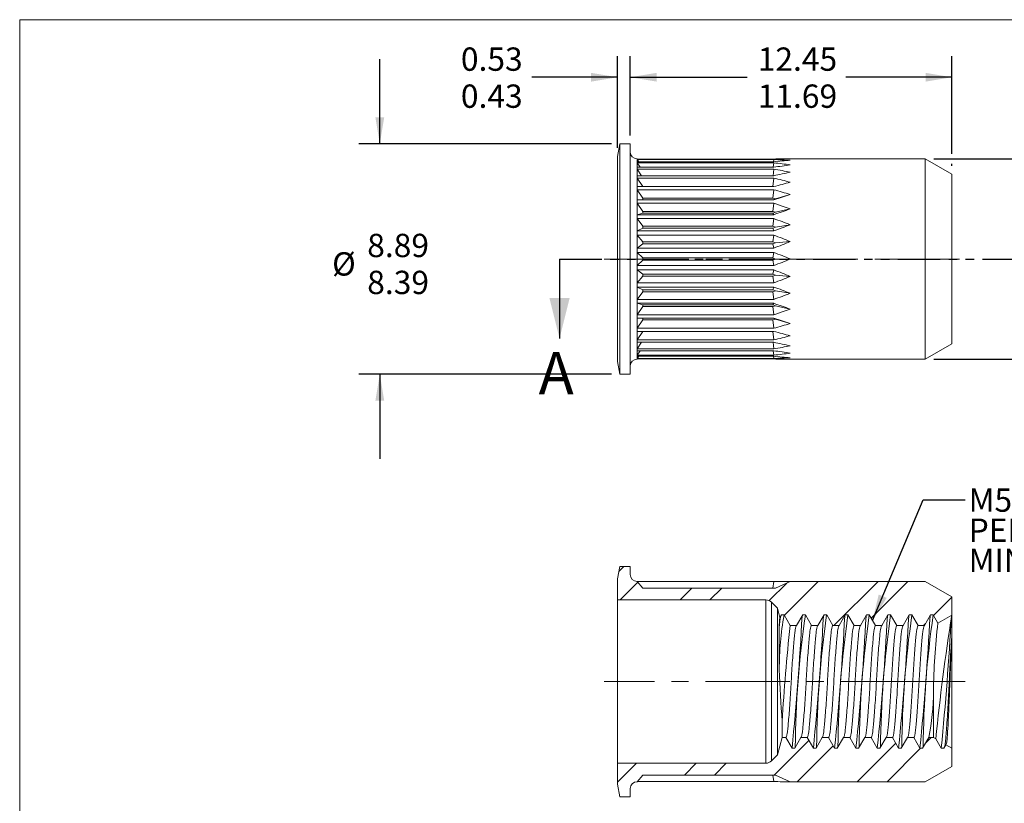
# Model space of a CAD drawing. Units: millimetres. Extents: x 8 to 270, y 5 to 208.
# Drawn here: x 8 to 156, y 90 to 208 of the extents above; entities that cross this region are included whole.
import ezdxf

# ---------------------------------------------------------------- set-up
doc = ezdxf.new("R2010")
doc.units = ezdxf.units.MM
doc.linetypes.add('CENTERX2', pattern=[20.32, 12.7, -2.54, 2.54, -2.54])
doc.linetypes.add('PHANTOM', pattern=[12.7, 6.35, -1.27, 1.27, -1.27, 1.27, -1.27])
doc.layers.add('LOGO__2', color=250, linetype='Continuous')
doc.styles.add('SLDTEXTSTYLE15', font='TXT', dxfattribs={"width": 0.75})
doc.styles.add('SLDTEXTSTYLE21', font='TXT', dxfattribs={"width": 0.692308})
doc.styles.add('SLDTEXTSTYLE22', font='TXT', dxfattribs={"width": 0.678571})
doc.dimstyles.new('SLDDIMSTYLE0', dxfattribs={"dimtxt": 3.5, "dimasz": 3.9624, "dimexe": 0, "dimexo": 0.0625, "dimgap": 0.875, "dimtad": 0, "dimtih": 1, "dimtoh": 1, "dimlfac": 0.25, "dimzin": 12, "dimdsep": 46, "dimtxsty": 'SLDTEXTSTYLE15', "dimsah": 1, "dimcen": 0.09, "dimadec": 0, "dimazin": 0, "dimlim": 1, "dimtp": 0.38, "dimtm": 0.38, "dimtfac": 1, "dimtofl": 0, "dimtmove": 0, "dimatfit": 3, "dimfxl": 0, "dimtolj": 1, "dimtzin": 12, "dimarcsym": 0})
doc.dimstyles.new('SLDDIMSTYLE1', dxfattribs={"dimtxt": 3.5, "dimasz": 3.9624, "dimexe": 0, "dimexo": 0.0625, "dimgap": 0.875, "dimtad": 0, "dimtih": 1, "dimtoh": 1, "dimlfac": 0.25, "dimdsep": 46, "dimtxsty": 'SLDTEXTSTYLE15', "dimsah": 1, "dimcen": 0.09, "dimadec": 0, "dimazin": 0, "dimlim": 1, "dimtp": 0.05, "dimtm": 0.05, "dimtfac": 1, "dimtofl": 0, "dimtmove": 0, "dimatfit": 3, "dimfxl": 0, "dimtolj": 1, "dimarcsym": 0})
doc.dimstyles.new('SLDDIMSTYLE2', dxfattribs={"dimtxt": 3.5, "dimasz": 3.9624, "dimexe": 0, "dimexo": 0.0625, "dimgap": 0.875, "dimtad": 0, "dimtih": 1, "dimtoh": 1, "dimlfac": 0.25, "dimzin": 12, "dimdsep": 46, "dimtxsty": 'SLDTEXTSTYLE15', "dimsah": 1, "dimcen": 0.09, "dimadec": 0, "dimazin": 0, "dimtfac": 1, "dimtofl": 0, "dimtmove": 0, "dimatfit": 3, "dimfxl": 0, "dimtolj": 1, "dimarcsym": 0})
doc.dimstyles.new('SLDDIMSTYLE3', dxfattribs={"dimtxt": 3.5, "dimasz": 3.9624, "dimexe": 0, "dimexo": 0.0625, "dimgap": 0.875, "dimtad": 0, "dimtih": 1, "dimtoh": 1, "dimlfac": 0.25, "dimzin": 12, "dimdsep": 46, "dimtxsty": 'SLDTEXTSTYLE15', "dimsah": 1, "dimcen": 0.09, "dimadec": 0, "dimazin": 0, "dimlim": 1, "dimtp": 0.25, "dimtm": 0.25, "dimtfac": 1, "dimtofl": 0, "dimtmove": 0, "dimatfit": 3, "dimfxl": 0, "dimtolj": 1, "dimtzin": 12, "dimarcsym": 0})
doc.dimstyles.new('SLDDIMSTYLE4', dxfattribs={"dimtxt": 3.9624, "dimasz": 3.9624, "dimexe": 0, "dimexo": 0.0625, "dimgap": 0.9906, "dimtad": 0, "dimtih": 1, "dimtoh": 1, "dimdec": 0, "dimzin": 0, "dimdsep": 46, "dimtxsty": 'Standard', "dimsah": 1, "dimcen": 0.09, "dimadec": 0, "dimazin": 0, "dimtfac": 1, "dimtdec": 0, "dimtofl": 0, "dimtmove": 0, "dimatfit": 3, "dimfxl": 0, "dimtolj": 1, "dimtzin": 0, "dimarcsym": 0})

# ---------------------------------------------------------------- blocks, each defined once
blk = doc.blocks.new('*D7')
at = {"layer": 'LOGO__2'}
for p, q in [((100.04, 190.71), (100.04, 202.61)), ((148.33, 187.96), (148.33, 202.61)), ((100.04, 199.44), (117.58, 199.44)), ((148.33, 199.44), (132.39, 199.44)), ((148.33, 186.16), (148.33, 186.44))]:
    blk.add_line(p, q, dxfattribs=at)
for points in [[(100.04, 199.44), (104.01, 198.78), (104.01, 200.1)], [(148.33, 199.44), (144.37, 200.1), (144.37, 198.78)]]:
    blk.add_solid(points, dxfattribs=at)
at = {"layer": 'LOGO__2', "char_height": 3.5, "attachment_point": 1, "style": 'SLDTEXTSTYLE15'}
for s, insert in [('12.45', (119.17, 203.91)), ('11.69', (119.17, 198.35))]:
    blk.add_mtext(s, dxfattribs=dict(at, insert=insert))
blk = doc.blocks.new('*D8')
at = {"layer": 'LOGO__2'}
for p, q in [((98.12, 188.83), (98.12, 202.61)), ((100.04, 190.71), (100.04, 202.61)), ((98.12, 199.44), (85.25, 199.44)), ((100.04, 199.44), (112.74, 199.44))]:
    blk.add_line(p, q, dxfattribs=at)
for points in [[(98.12, 199.44), (94.16, 200.1), (94.16, 198.78)], [(100.04, 199.44), (104.01, 198.78), (104.01, 200.1)]]:
    blk.add_solid(points, dxfattribs=at)
at = {"layer": 'LOGO__2', "char_height": 3.5, "attachment_point": 1, "style": 'SLDTEXTSTYLE15'}
for s, insert in [('0.53', (74.61, 203.91)), ('0.43', (74.61, 198.35))]:
    blk.add_mtext(s, dxfattribs=dict(at, insert=insert))
blk = doc.blocks.new('*D9')
at = {"layer": 'LOGO__2'}
for p, q in [((183.41, 187.2), (183.41, 199.9)), ((145.6, 187.2), (186.58, 187.2)), ((145.6, 157.12), (186.58, 157.12)), ((183.41, 157.12), (183.41, 144.42))]:
    blk.add_line(p, q, dxfattribs=at)
for points in [[(183.41, 187.2), (184.07, 191.16), (182.74, 191.16)], [(183.41, 157.12), (182.74, 153.15), (184.07, 153.15)]]:
    blk.add_solid(points, dxfattribs=at)
at = {"layer": 'LOGO__2', "char_height": 3.5, "attachment_point": 1, "style": 'SLDTEXTSTYLE15'}
for s, insert in [('%%c', (170.31, 173.17)), ('7.52', (175.58, 173.17)), ('MAX', (185.93, 173.17))]:
    blk.add_mtext(s, dxfattribs=dict(at, insert=insert))
blk = doc.blocks.new('*D10')
at = {"layer": 'LOGO__2'}
for p, q in [((62.44, 189.44), (62.44, 202.14)), ((97.22, 189.44), (59.27, 189.44)), ((97.22, 154.88), (59.27, 154.88)), ((62.44, 154.88), (62.44, 142.18))]:
    blk.add_line(p, q, dxfattribs=at)
for points in [[(62.44, 189.44), (63.1, 193.4), (61.78, 193.4)], [(62.44, 154.88), (61.78, 150.91), (63.1, 150.91)]]:
    blk.add_solid(points, dxfattribs=at)
at = {"layer": 'LOGO__2', "char_height": 3.5, "attachment_point": 1, "style": 'SLDTEXTSTYLE15'}
for s, insert in [('8.89', (60.55, 175.94)), ('%%c', (55.28, 173.17)), ('8.39', (60.55, 170.39))]:
    blk.add_mtext(s, dxfattribs=dict(at, insert=insert))
blk = doc.blocks.new('SW_NOTE_6')
at = {"layer": 'LOGO__2', "color": 0, "char_height": 3.5, "attachment_point": 1}
for s, insert, style in [('M5X0.8 6H', (0.5, 1.69), 'SLDTEXTSTYLE15'), ('PER ASME B1.13M', (0.5, -2.83), 'SLDTEXTSTYLE21'), ('MINOR DIA.: 4.14 - 4.33', (0.5, -7.36), 'SLDTEXTSTYLE22')]:
    blk.add_mtext(s, dxfattribs=dict(at, insert=insert, style=style))

msp = doc.modelspace()

# ---------------------------------------------------------------- hatches: boundary and pattern name
at = {"linetype": 'Continuous', "lineweight": 0}
h = msp.add_hatch(dxfattribs=at)
h.set_pattern_fill('ANSI32', style=0)
edge = h.paths.add_edge_path(flags=0)
edge.add_line((124.053, 123.764), (121.826, 122.748))
edge.add_line((121.826, 122.748), (101.912, 122.748))
edge.add_line((101.912, 122.748), (101.059, 123.764))
edge.add_arc((101.059, 124.78), 1.016, 180, 270, ccw=False)
edge.add_line((100.043, 124.78), (100.043, 126.004))
edge.add_line((100.043, 126.004), (98.489, 126.004))
edge.add_line((98.489, 126.004), (98.123, 124.124))
edge.add_line((98.123, 124.124), (98.123, 120.984))
edge.add_line((98.123, 120.984), (120.386, 120.984))
edge.add_arc((120.386, 119.784), 1.2, 45, 90, ccw=False)
edge.add_line((121.235, 120.632), (122.143, 119.724))
edge.add_line((122.143, 119.724), (122.51, 118.354))
edge.add_spline(control_points=[(122.51, 118.354), (122.581, 118.477), (122.652, 118.601), (122.723, 118.724)], knot_values=[0, 0, 0, 0, 1, 1, 1, 1], weights=[1, 1, 1, 1], degree=3, periodic=0)
edge.add_line((122.723, 118.724), (123.123, 118.724))
edge.add_spline(control_points=[(123.123, 118.724), (123.431, 118.19), (123.739, 117.657), (124.047, 117.124)], knot_values=[0, 0, 0, 0, 1, 1, 1, 1], weights=[1, 1, 1, 1], degree=3, periodic=0)
edge.add_line((124.047, 117.124), (124.999, 117.124))
edge.add_spline(control_points=[(124.999, 117.124), (125.307, 117.657), (125.615, 118.19), (125.923, 118.724)], knot_values=[0, 0, 0, 0, 1, 1, 1, 1], weights=[1, 1, 1, 1], degree=3, periodic=0)
edge.add_line((125.923, 118.724), (126.323, 118.724))
edge.add_spline(control_points=[(126.323, 118.724), (126.631, 118.19), (126.939, 117.657), (127.247, 117.124)], knot_values=[0, 0, 0, 0, 1, 1, 1, 1], weights=[1, 1, 1, 1], degree=3, periodic=0)
edge.add_line((127.247, 117.124), (128.199, 117.124))
edge.add_spline(control_points=[(128.199, 117.124), (128.507, 117.657), (128.815, 118.19), (129.123, 118.724)], knot_values=[0, 0, 0, 0, 1, 1, 1, 1], weights=[1, 1, 1, 1], degree=3, periodic=0)
edge.add_line((129.123, 118.724), (129.523, 118.724))
edge.add_spline(control_points=[(129.523, 118.724), (129.831, 118.19), (130.139, 117.657), (130.447, 117.124)], knot_values=[0, 0, 0, 0, 1, 1, 1, 1], weights=[1, 1, 1, 1], degree=3, periodic=0)
edge.add_line((130.447, 117.124), (131.399, 117.124))
edge.add_spline(control_points=[(131.399, 117.124), (131.707, 117.657), (132.015, 118.19), (132.323, 118.724)], knot_values=[0, 0, 0, 0, 1, 1, 1, 1], weights=[1, 1, 1, 1], degree=3, periodic=0)
edge.add_line((132.323, 118.724), (132.723, 118.724))
edge.add_spline(control_points=[(132.723, 118.724), (133.031, 118.19), (133.339, 117.657), (133.647, 117.124)], knot_values=[0, 0, 0, 0, 1, 1, 1, 1], weights=[1, 1, 1, 1], degree=3, periodic=0)
edge.add_line((133.647, 117.124), (134.599, 117.124))
edge.add_spline(control_points=[(134.599, 117.124), (134.907, 117.657), (135.215, 118.19), (135.523, 118.724)], knot_values=[0, 0, 0, 0, 1, 1, 1, 1], weights=[1, 1, 1, 1], degree=3, periodic=0)
edge.add_line((135.523, 118.724), (135.923, 118.724))
edge.add_spline(control_points=[(135.923, 118.724), (136.231, 118.19), (136.539, 117.657), (136.847, 117.124)], knot_values=[0, 0, 0, 0, 1, 1, 1, 1], weights=[1, 1, 1, 1], degree=3, periodic=0)
edge.add_line((136.847, 117.124), (137.799, 117.124))
edge.add_spline(control_points=[(137.799, 117.124), (138.107, 117.657), (138.415, 118.19), (138.723, 118.724)], knot_values=[0, 0, 0, 0, 1, 1, 1, 1], weights=[1, 1, 1, 1], degree=3, periodic=0)
edge.add_line((138.723, 118.724), (139.123, 118.724))
edge.add_spline(control_points=[(139.123, 118.724), (139.431, 118.19), (139.739, 117.657), (140.047, 117.124)], knot_values=[0, 0, 0, 0, 1, 1, 1, 1], weights=[1, 1, 1, 1], degree=3, periodic=0)
edge.add_line((140.047, 117.124), (140.999, 117.124))
edge.add_spline(control_points=[(140.999, 117.124), (141.307, 117.657), (141.615, 118.19), (141.923, 118.724)], knot_values=[0, 0, 0, 0, 1, 1, 1, 1], weights=[1, 1, 1, 1], degree=3, periodic=0)
edge.add_line((141.923, 118.724), (142.323, 118.724))
edge.add_spline(control_points=[(142.323, 118.724), (142.631, 118.19), (142.939, 117.657), (143.247, 117.124)], knot_values=[0, 0, 0, 0, 1, 1, 1, 1], weights=[1, 1, 1, 1], degree=3, periodic=0)
edge.add_line((143.247, 117.124), (144.199, 117.124))
edge.add_spline(control_points=[(144.199, 117.124), (144.507, 117.657), (144.815, 118.19), (145.123, 118.724)], knot_values=[0, 0, 0, 0, 1, 1, 1, 1], weights=[1, 1, 1, 1], degree=3, periodic=0)
edge.add_line((145.123, 118.724), (145.523, 118.724))
edge.add_spline(control_points=[(145.523, 118.724), (145.757, 118.318), (145.991, 117.912), (146.226, 117.507)], knot_values=[0, 0, 0, 0, 1, 1, 1, 1], weights=[1, 1, 1, 1], degree=3, periodic=0)
edge.add_line((146.226, 117.507), (148.318, 118.715))
edge.add_spline(control_points=[(148.318, 118.715), (148.32, 118.718), (148.321, 118.721), (148.323, 118.724)], knot_values=[0, 0, 0, 0, 1, 1, 1, 1], weights=[1, 1, 1, 1], degree=3, periodic=0)
edge.add_line((148.323, 118.724), (148.333, 118.724))
edge.add_line((148.333, 118.724), (148.333, 121.454))
edge.add_line((148.333, 121.454), (144.333, 123.764))
edge.add_line((144.333, 123.764), (124.053, 123.764))
h = msp.add_hatch(dxfattribs=at)
h.set_pattern_fill('ANSI32', style=0)
edge = h.paths.add_edge_path(flags=0)
edge.add_line((101.059, 93.684), (101.912, 94.7))
edge.add_line((101.912, 94.7), (121.826, 94.7))
edge.add_line((121.826, 94.7), (124.053, 93.684))
edge.add_line((124.053, 93.684), (144.333, 93.684))
edge.add_line((144.333, 93.684), (148.333, 95.993))
edge.add_line((148.333, 95.993), (148.333, 98.724))
edge.add_line((148.333, 98.724), (147.426, 99.248))
edge.add_spline(control_points=[(147.426, 99.248), (147.325, 99.073), (147.224, 98.898), (147.123, 98.724)], knot_values=[0, 0, 0, 0, 1, 1, 1, 1], weights=[1, 1, 1, 1], degree=3, periodic=0)
edge.add_line((147.123, 98.724), (146.723, 98.724))
edge.add_spline(control_points=[(146.723, 98.724), (146.455, 99.188), (146.186, 99.653), (145.918, 100.118)], knot_values=[0, 0, 0, 0, 1, 1, 1, 1], weights=[1, 1, 1, 1], degree=3, periodic=0)
edge.add_line((145.918, 100.118), (145.562, 100.324))
edge.add_line((145.562, 100.324), (144.847, 100.324))
edge.add_spline(control_points=[(144.847, 100.324), (144.539, 99.79), (144.231, 99.257), (143.923, 98.724)], knot_values=[0, 0, 0, 0, 1, 1, 1, 1], weights=[1, 1, 1, 1], degree=3, periodic=0)
edge.add_line((143.923, 98.724), (143.523, 98.724))
edge.add_spline(control_points=[(143.523, 98.724), (143.215, 99.257), (142.907, 99.79), (142.599, 100.324)], knot_values=[0, 0, 0, 0, 1, 1, 1, 1], weights=[1, 1, 1, 1], degree=3, periodic=0)
edge.add_line((142.599, 100.324), (141.647, 100.324))
edge.add_spline(control_points=[(141.647, 100.324), (141.339, 99.79), (141.031, 99.257), (140.723, 98.724)], knot_values=[0, 0, 0, 0, 1, 1, 1, 1], weights=[1, 1, 1, 1], degree=3, periodic=0)
edge.add_line((140.723, 98.724), (140.323, 98.724))
edge.add_spline(control_points=[(140.323, 98.724), (140.015, 99.257), (139.707, 99.79), (139.399, 100.324)], knot_values=[0, 0, 0, 0, 1, 1, 1, 1], weights=[1, 1, 1, 1], degree=3, periodic=0)
edge.add_line((139.399, 100.324), (138.447, 100.324))
edge.add_spline(control_points=[(138.447, 100.324), (138.139, 99.79), (137.831, 99.257), (137.523, 98.724)], knot_values=[0, 0, 0, 0, 1, 1, 1, 1], weights=[1, 1, 1, 1], degree=3, periodic=0)
edge.add_line((137.523, 98.724), (137.123, 98.724))
edge.add_spline(control_points=[(137.123, 98.724), (136.815, 99.257), (136.507, 99.79), (136.199, 100.324)], knot_values=[0, 0, 0, 0, 1, 1, 1, 1], weights=[1, 1, 1, 1], degree=3, periodic=0)
edge.add_line((136.199, 100.324), (135.247, 100.324))
edge.add_spline(control_points=[(135.247, 100.324), (134.939, 99.79), (134.631, 99.257), (134.323, 98.724)], knot_values=[0, 0, 0, 0, 1, 1, 1, 1], weights=[1, 1, 1, 1], degree=3, periodic=0)
edge.add_line((134.323, 98.724), (133.923, 98.724))
edge.add_spline(control_points=[(133.923, 98.724), (133.615, 99.257), (133.307, 99.79), (132.999, 100.324)], knot_values=[0, 0, 0, 0, 1, 1, 1, 1], weights=[1, 1, 1, 1], degree=3, periodic=0)
edge.add_line((132.999, 100.324), (132.047, 100.324))
edge.add_spline(control_points=[(132.047, 100.324), (131.739, 99.79), (131.431, 99.257), (131.123, 98.724)], knot_values=[0, 0, 0, 0, 1, 1, 1, 1], weights=[1, 1, 1, 1], degree=3, periodic=0)
edge.add_line((131.123, 98.724), (130.723, 98.724))
edge.add_spline(control_points=[(130.723, 98.724), (130.415, 99.257), (130.107, 99.79), (129.799, 100.324)], knot_values=[0, 0, 0, 0, 1, 1, 1, 1], weights=[1, 1, 1, 1], degree=3, periodic=0)
edge.add_line((129.799, 100.324), (128.847, 100.324))
edge.add_spline(control_points=[(128.847, 100.324), (128.539, 99.79), (128.231, 99.257), (127.923, 98.724)], knot_values=[0, 0, 0, 0, 1, 1, 1, 1], weights=[1, 1, 1, 1], degree=3, periodic=0)
edge.add_line((127.923, 98.724), (127.523, 98.724))
edge.add_spline(control_points=[(127.523, 98.724), (127.215, 99.257), (126.907, 99.79), (126.599, 100.324)], knot_values=[0, 0, 0, 0, 1, 1, 1, 1], weights=[1, 1, 1, 1], degree=3, periodic=0)
edge.add_line((126.599, 100.324), (125.647, 100.324))
edge.add_spline(control_points=[(125.647, 100.324), (125.339, 99.79), (125.031, 99.257), (124.723, 98.724)], knot_values=[0, 0, 0, 0, 1, 1, 1, 1], weights=[1, 1, 1, 1], degree=3, periodic=0)
edge.add_line((124.723, 98.724), (124.323, 98.724))
edge.add_spline(control_points=[(124.323, 98.724), (124.015, 99.257), (123.707, 99.79), (123.399, 100.324)], knot_values=[0, 0, 0, 0, 1, 1, 1, 1], weights=[1, 1, 1, 1], degree=3, periodic=0)
edge.add_line((123.399, 100.324), (122.84, 100.324))
edge.add_line((122.84, 100.324), (122.143, 97.724))
edge.add_line((122.143, 97.724), (121.235, 96.815))
edge.add_arc((120.386, 97.664), 1.2, 270, 315, ccw=False)
edge.add_line((120.386, 96.464), (98.123, 96.464))
edge.add_line((98.123, 96.464), (98.123, 93.324))
edge.add_line((98.123, 93.324), (98.489, 91.444))
edge.add_line((98.489, 91.444), (100.043, 91.444))
edge.add_line((100.043, 91.444), (100.043, 92.668))
edge.add_arc((101.059, 92.668), 1.016, 90, 180, ccw=False)

# ---------------------------------------------------------------- linework, layer by layer
at = {"color": 7, "linetype": 'Continuous', "lineweight": 0}
for q in [(270, 208.079), (8.38, 9.959)]:
    msp.add_line((8.38, 208.079), q, dxfattribs=at)
at = {"color": 7, "linetype": 'Continuous', "lineweight": 15}
for p, q in [((98.489, 189.437), (98.123, 187.557)), ((100.043, 189.437), (98.489, 189.437)), ((98.489, 172.157), (98.489, 189.437)), ((100.043, 172.157), (100.043, 189.437)), ((98.123, 172.157), (98.123, 187.557)), ((101.059, 186.969), (101.059, 187.197)), ((101.059, 186.29), (101.059, 186.969)), ((101.059, 185.182), (101.059, 186.29)), ((121.595, 187.165), (101.086, 187.165)), ((101.086, 187.109), (121.595, 187.109)), ((101.341, 186.765), (101.086, 187.109)), ((121.595, 186.765), (101.086, 186.765)), ((101.086, 186.598), (121.595, 186.598)), ((101.549, 185.922), (101.086, 186.598)), ((121.503, 185.922), (121.595, 186.598)), ((121.545, 186.765), (121.595, 187.109)), ((144.333, 187.197), (124.053, 187.197)), ((148.333, 184.888), (144.333, 187.197)), ((144.333, 172.157), (144.333, 187.197)), ((101.059, 183.679), (101.059, 185.182)), ((121.595, 185.922), (101.086, 185.922)), ((101.086, 185.649), (121.595, 185.649)), ((101.732, 184.66), (101.086, 185.649)), ((121.467, 184.66), (121.595, 185.649)), ((148.333, 172.157), (148.333, 184.888)), ((101.059, 181.825), (101.059, 183.679)), ((121.595, 184.66), (101.086, 184.66)), ((101.086, 184.289), (121.595, 184.289)), ((101.903, 183.018), (101.086, 184.289)), ((121.433, 183.018), (121.595, 184.289)), ((101.059, 179.677), (101.059, 181.825)), ((121.595, 183.018), (101.086, 183.018)), ((101.086, 182.561), (121.595, 182.561)), ((101.912, 181.297), (101.086, 182.561)), ((121.431, 181.297), (121.595, 182.561)), ((121.826, 181.172), (124.053, 181.825)), ((121.595, 181.047), (101.086, 181.047)), ((101.086, 180.517), (121.595, 180.517)), ((101.912, 179.311), (101.086, 180.517)), ((101.912, 181.297), (101.912, 181.047)), ((121.431, 181.297), (101.912, 181.297)), ((121.826, 181.172), (121.431, 181.297)), ((121.431, 181.047), (121.826, 181.172)), ((121.431, 179.311), (121.595, 180.517)), ((101.059, 177.301), (101.059, 179.677)), ((101.912, 179.028), (101.086, 178.805)), ((101.912, 179.311), (101.912, 179.028)), ((121.431, 179.311), (101.912, 179.311)), ((101.912, 179.028), (121.431, 179.028)), ((121.826, 179.169), (121.431, 179.311)), ((121.431, 179.028), (121.826, 179.169)), ((121.431, 179.028), (121.595, 178.805)), ((121.826, 179.169), (124.053, 179.677)), ((121.595, 178.805), (101.086, 178.805)), ((101.086, 178.219), (121.595, 178.219)), ((101.912, 177.108), (101.086, 178.219)), ((121.431, 177.108), (121.595, 178.219)), ((101.059, 174.769), (101.059, 177.301)), ((101.912, 176.8), (101.086, 176.361)), ((121.595, 176.361), (101.086, 176.361)), ((101.912, 177.108), (101.912, 176.8)), ((121.431, 177.108), (101.912, 177.108)), ((101.912, 176.8), (121.431, 176.8)), ((121.826, 176.954), (121.431, 177.108)), ((121.431, 176.8), (121.826, 176.954)), ((121.431, 176.8), (121.595, 176.361)), ((121.826, 176.954), (124.053, 177.301)), ((101.059, 172.157), (101.059, 174.769)), ((101.086, 175.737), (121.595, 175.737)), ((101.912, 174.754), (101.086, 175.737)), ((101.912, 174.432), (101.086, 173.79)), ((101.912, 174.754), (101.912, 174.432)), ((121.431, 174.754), (101.912, 174.754)), ((101.912, 174.432), (121.431, 174.432)), ((121.431, 174.754), (121.595, 175.737)), ((121.826, 174.593), (121.431, 174.754)), ((121.431, 174.432), (121.826, 174.593)), ((121.431, 174.432), (121.595, 173.79)), ((121.826, 174.593), (124.053, 174.769)), ((121.595, 173.79), (101.086, 173.79)), ((101.912, 172.321), (101.086, 173.146)), ((101.086, 173.146), (121.595, 173.146)), ((121.431, 172.321), (121.595, 173.146)), ((98.123, 156.757), (98.123, 172.157)), ((98.489, 154.877), (98.489, 172.157)), ((100.043, 154.877), (100.043, 172.157)), ((101.059, 169.546), (101.059, 172.157)), ((101.912, 171.994), (101.086, 171.169)), ((101.912, 172.321), (101.912, 171.994)), ((121.431, 172.321), (101.912, 172.321)), ((101.912, 171.994), (121.431, 171.994)), ((121.826, 172.157), (121.431, 172.321)), ((121.431, 171.994), (121.826, 172.157)), ((121.431, 171.994), (121.595, 171.169)), ((121.826, 172.157), (124.053, 172.157)), ((144.333, 157.117), (144.333, 172.157)), ((148.333, 159.427), (148.333, 172.157)), ((121.595, 171.169), (101.086, 171.169)), ((101.086, 170.525), (121.595, 170.525)), ((101.912, 169.883), (101.086, 170.525)), ((121.431, 169.883), (121.595, 170.525)), ((101.059, 167.013), (101.059, 169.546)), ((101.912, 169.561), (101.086, 168.578)), ((121.595, 168.578), (101.086, 168.578)), ((121.431, 169.883), (101.912, 169.883)), ((101.912, 169.883), (101.912, 169.561)), ((101.912, 169.561), (121.431, 169.561)), ((121.826, 169.722), (121.431, 169.883)), ((121.431, 169.561), (121.826, 169.722)), ((121.431, 169.561), (121.595, 168.578)), ((121.826, 169.722), (124.053, 169.546)), ((101.086, 167.954), (121.595, 167.954)), ((101.912, 167.515), (101.086, 167.954)), ((101.912, 167.207), (101.086, 166.095)), ((121.431, 167.515), (101.912, 167.515)), ((101.912, 167.515), (101.912, 167.207)), ((101.912, 167.207), (121.431, 167.207)), ((121.431, 167.515), (121.595, 167.954)), ((121.826, 167.361), (121.431, 167.515)), ((121.431, 167.207), (121.826, 167.361)), ((121.431, 167.207), (121.595, 166.095)), ((121.826, 167.361), (124.053, 167.013)), ((101.059, 164.637), (101.059, 167.013)), ((121.595, 166.095), (101.086, 166.095)), ((101.059, 162.49), (101.059, 164.637)), ((101.086, 165.51), (121.595, 165.51)), ((101.912, 165.287), (101.086, 165.51)), ((101.912, 165.004), (101.086, 163.797)), ((121.431, 165.287), (101.912, 165.287)), ((101.912, 165.287), (101.912, 165.004)), ((101.912, 165.004), (121.431, 165.004)), ((121.431, 165.287), (121.595, 165.51)), ((121.826, 165.145), (121.431, 165.287)), ((121.431, 165.004), (121.826, 165.145)), ((121.431, 165.004), (121.595, 163.797)), ((121.826, 165.145), (124.053, 164.637)), ((121.595, 163.797), (101.086, 163.797)), ((101.086, 163.268), (121.595, 163.268)), ((101.912, 163.018), (101.086, 161.753)), ((101.912, 163.268), (101.912, 163.018)), ((101.912, 163.018), (121.431, 163.018)), ((121.826, 163.143), (121.431, 163.268)), ((121.431, 163.018), (121.826, 163.143)), ((121.431, 163.018), (121.595, 161.753)), ((121.826, 163.143), (124.053, 162.49)), ((101.059, 160.636), (101.059, 162.49)), ((121.595, 161.753), (101.086, 161.753)), ((101.086, 161.297), (121.595, 161.297)), ((101.903, 161.297), (101.086, 160.025)), ((121.433, 161.297), (121.595, 160.025)), ((101.059, 159.132), (101.059, 160.636)), ((121.595, 160.025), (101.086, 160.025)), ((101.086, 159.655), (121.595, 159.655)), ((101.732, 159.655), (101.086, 158.666)), ((121.467, 159.655), (121.595, 158.666)), ((101.059, 158.024), (101.059, 159.132)), ((121.595, 158.666), (101.086, 158.666)), ((101.086, 158.393), (121.595, 158.393)), ((101.549, 158.393), (101.086, 157.717)), ((121.503, 158.393), (121.595, 157.717)), ((144.333, 157.117), (148.333, 159.427)), ((98.123, 156.757), (98.489, 154.877)), ((101.059, 157.346), (101.059, 158.024)), ((101.059, 157.117), (101.059, 157.346)), ((121.595, 157.717), (101.086, 157.717)), ((101.086, 157.55), (121.595, 157.55)), ((101.341, 157.55), (101.086, 157.206)), ((121.595, 157.206), (101.086, 157.206)), ((101.086, 157.15), (121.595, 157.15)), ((121.545, 157.55), (121.595, 157.206)), ((124.053, 157.117), (144.333, 157.117)), ((98.489, 154.877), (100.043, 154.877)), ((98.489, 126.004), (98.123, 124.124)), ((100.043, 126.004), (98.489, 126.004)), ((100.043, 124.78), (100.043, 126.004)), ((98.123, 124.124), (98.123, 120.984)), ((101.912, 122.748), (101.059, 123.764)), ((101.086, 123.731), (121.595, 123.731)), ((121.826, 122.748), (101.912, 122.748)), ((121.431, 122.748), (121.595, 123.731)), ((121.826, 122.748), (124.053, 123.764)), ((144.333, 123.764), (124.053, 123.764)), ((148.333, 121.454), (144.333, 123.764)), ((148.333, 118.724), (148.333, 121.454)), ((98.123, 120.984), (120.386, 120.984)), ((98.123, 120.984), (98.123, 96.464)), ((120.386, 120.984), (120.386, 96.464)), ((121.235, 120.632), (122.143, 119.724)), ((121.235, 120.632), (121.235, 96.815)), ((122.143, 119.724), (122.51, 118.354)), ((122.143, 119.724), (122.143, 97.724)), ((122.51, 118.354), (122.723, 118.724)), ((122.723, 118.724), (123.123, 118.724)), ((123.123, 118.724), (124.047, 117.124)), ((124.999, 117.124), (125.923, 118.724)), ((125.923, 118.724), (126.323, 118.724)), ((126.323, 118.724), (127.247, 117.124)), ((128.199, 117.124), (129.123, 118.724)), ((129.123, 118.724), (129.523, 118.724)), ((129.523, 118.724), (130.447, 117.124)), ((131.399, 117.124), (132.323, 118.724)), ((132.323, 118.724), (132.723, 118.724)), ((132.723, 118.724), (133.647, 117.124)), ((134.599, 117.124), (135.523, 118.724)), ((135.523, 118.724), (135.923, 118.724)), ((135.923, 118.724), (136.847, 117.124)), ((137.799, 117.124), (138.723, 118.724)), ((138.723, 118.724), (139.123, 118.724)), ((139.123, 118.724), (140.047, 117.124)), ((140.999, 117.124), (141.923, 118.724)), ((141.923, 118.724), (142.323, 118.724)), ((142.323, 118.724), (143.247, 117.124)), ((144.199, 117.124), (145.123, 118.724)), ((145.123, 118.724), (145.523, 118.724)), ((145.523, 118.724), (146.226, 117.507)), ((146.226, 117.507), (148.318, 118.715)), ((148.318, 118.715), (148.323, 118.724)), ((148.323, 118.724), (148.333, 118.724)), ((148.333, 118.724), (148.333, 115.873)), ((122.411, 110.532), (122.411, 116.866)), ((124.047, 117.124), (124.999, 117.124)), ((127.247, 117.124), (128.199, 117.124)), ((130.447, 117.124), (131.399, 117.124)), ((133.647, 117.124), (134.599, 117.124)), ((136.847, 117.124), (137.799, 117.124)), ((140.047, 117.124), (140.999, 117.124)), ((143.247, 117.124), (144.199, 117.124)), ((148.333, 115.873), (148.333, 98.724)), ((145.562, 107.259), (145.562, 100.324)), ((122.84, 102.756), (122.84, 100.324)), ((122.84, 100.324), (122.143, 97.724)), ((123.399, 100.324), (122.84, 100.324)), ((124.323, 98.724), (123.399, 100.324)), ((125.647, 100.324), (124.723, 98.724)), ((126.599, 100.324), (125.647, 100.324)), ((127.523, 98.724), (126.599, 100.324)), ((128.847, 100.324), (127.923, 98.724)), ((129.799, 100.324), (128.847, 100.324)), ((130.723, 98.724), (129.799, 100.324)), ((132.047, 100.324), (131.123, 98.724)), ((132.999, 100.324), (132.047, 100.324)), ((133.923, 98.724), (132.999, 100.324)), ((135.247, 100.324), (134.323, 98.724)), ((136.199, 100.324), (135.247, 100.324)), ((137.123, 98.724), (136.199, 100.324)), ((138.447, 100.324), (137.523, 98.724)), ((139.399, 100.324), (138.447, 100.324)), ((140.323, 98.724), (139.399, 100.324)), ((141.647, 100.324), (140.723, 98.724)), ((142.599, 100.324), (141.647, 100.324)), ((143.523, 98.724), (142.599, 100.324)), ((144.847, 100.324), (143.923, 98.724)), ((145.562, 100.324), (144.847, 100.324)), ((145.918, 100.118), (145.562, 100.324)), ((146.723, 98.724), (145.918, 100.118)), ((147.426, 99.248), (147.123, 98.724)), ((148.333, 98.724), (147.426, 99.248)), ((122.143, 97.724), (121.235, 96.815)), ((124.723, 98.724), (124.323, 98.724)), ((127.923, 98.724), (127.523, 98.724)), ((131.123, 98.724), (130.723, 98.724)), ((134.323, 98.724), (133.923, 98.724)), ((137.523, 98.724), (137.123, 98.724)), ((140.723, 98.724), (140.323, 98.724)), ((143.923, 98.724), (143.523, 98.724)), ((147.123, 98.724), (146.723, 98.724)), ((148.333, 95.993), (148.333, 98.724)), ((120.386, 96.464), (98.123, 96.464)), ((98.123, 96.464), (98.123, 93.324)), ((101.059, 93.684), (101.912, 94.7)), ((101.912, 94.7), (121.826, 94.7)), ((121.431, 94.7), (121.595, 93.716)), ((121.826, 94.7), (124.053, 93.684)), ((144.333, 93.684), (148.333, 95.993)), ((98.123, 93.324), (98.489, 91.444)), ((121.595, 93.716), (101.086, 93.716)), ((124.053, 93.684), (144.333, 93.684)), ((100.043, 91.444), (100.043, 92.668)), ((98.489, 91.444), (100.043, 91.444))]:
    msp.add_line(p, q, dxfattribs=at)
at = {"color": 7, "linetype": 'PHANTOM', "lineweight": 30}
msp.add_line((89.417, 172.157), (160.896, 172.157), dxfattribs=at)
at = {"color": 7, "linetype": 'Continuous', "lineweight": 30}
msp.add_line((89.417, 172.157), (89.417, 160.219), dxfattribs=at)
at = {"color": 7, "linetype": 'Continuous', "lineweight": 15, "flags": 128}
for points in [[(101.086, 187.165), (101.071, 187.183), (101.062, 187.194), (101.059, 187.197)], [(101.059, 157.117), (101.062, 157.121), (101.071, 157.132), (101.086, 157.15)]]:
    msp.add_lwpolyline(points, dxfattribs=at)
at = {"color": 7, "linetype": 'Continuous', "lineweight": 15}
for centre, radius, start, end in [((101.059, 188.213), 1.016, 180, 270), ((101.368, 186.981), 0.309, 155.64417, 182.23448), ((101.982, 186.989), 0.923, 181.23802, 194.02588), ((102.654, 186.304), 1.595, 169.3722, 180.48428), ((103.793, 186.307), 2.734, 180.35737, 188.11084), ((124.089, 91.613), 95.584, 90.02135, 91.49508), ((118.058, 103.137), 84.046, 85.90936, 87.58797), ((132.464, 70.553), 116.72, 94.13202, 95.34291), ((113.112, 108.823), 78.236, 81.96089, 83.77529), ((146.121, 30.79), 157.058, 98.07705, 98.98388), ((104.83, 185.195), 3.771, 173.09884, 180.19856), ((106.362, 185.197), 5.303, 180.16284, 185.81834), ((108.605, 110.431), 76.331, 78.32307, 80.20127), ((174.36, -57.533), 247.874, 101.70962, 102.29054), ((107.636, 183.691), 6.577, 174.77687, 180.10347), ((109.377, 183.692), 8.318, 180.08964, 184.64409), ((104.156, 108.826), 77.452, 75.11382, 76.9877), ((110.733, 181.835), 9.674, 175.69434, 180.06014), ((112.474, 181.836), 11.415, 180.05386, 183.9637), ((99.516, 104.393), 81.227, 72.4171, 74.22733), ((113.749, 179.685), 12.69, 176.24096, 180.03624), ((94.482, 97.152), 87.664, 70.28607, 71.98403), ((115.279, 179.686), 14.22, 180.03313, 183.55096), ((-10.451, 554.743), 398.454, 289.35361, 289.72871), ((116.319, 177.307), 15.26, 176.57226, 180.02097), ((88.814, 86.681), 97.231, 68.75057, 70.29692), ((117.454, 177.307), 16.395, 180.01932, 183.30686), ((40.907, 391.014), 229.317, 290.6013, 291.2589), ((118.133, 174.772), 17.074, 176.75959, 180.0098), ((118.737, 174.772), 17.678, 180.00882, 183.18454), ((82.13, 71.911), 111.074, 67.82475, 69.18762), ((61.625, 327.9), 165.367, 291.26302, 292.17986), ((118.973, 172.158), 17.914, 176.8365, 180.00039), ((73.661, 50.415), 131.76, 67.51419, 68.66641), ((118.973, 172.157), 17.914, 179.99961, 183.1635), ((73.661, 293.9), 131.76, 291.33359, 292.48581), ((118.737, 169.543), 17.678, 176.81546, 179.99118), ((61.625, 16.415), 165.367, 67.82014, 68.73698), ((118.133, 169.543), 17.074, 179.9902, 183.24041), ((82.13, 272.404), 111.074, 290.81238, 292.17525), ((117.454, 167.008), 16.395, 176.69314, 179.98068), ((40.907, -46.699), 229.317, 68.7411, 69.3987), ((116.319, 167.008), 15.26, 179.97903, 183.42774), ((88.814, 257.634), 97.231, 289.70308, 291.24943), ((115.279, 164.629), 14.22, 176.44904, 179.96687), ((113.749, 164.629), 12.69, 179.96376, 183.75904), ((-10.451, -210.428), 398.454, 70.27129, 70.64639), ((94.482, 247.163), 87.664, 288.01597, 289.71393), ((112.474, 162.479), 11.415, 176.0363, 179.94614), ((110.733, 162.48), 9.674, 179.93986, 184.30566), ((109.377, 160.623), 8.318, 175.35591, 179.91036), ((99.516, 239.922), 81.227, 285.77267, 287.5829), ((107.636, 160.624), 6.577, 179.89653, 185.22313), ((106.362, 159.117), 5.303, 174.18166, 179.83716), ((104.156, 235.488), 77.452, 283.0123, 284.88618), ((174.36, 401.848), 247.874, 257.70946, 258.29038), ((104.83, 159.119), 3.771, 179.80144, 186.90116), ((103.793, 158.007), 2.734, 171.88916, 179.64263), ((108.605, 233.884), 76.331, 279.79873, 281.67693), ((146.121, 313.525), 157.058, 261.01612, 261.92295), ((101.059, 156.101), 1.016, 90, 180), ((102.654, 158.011), 1.595, 179.51572, 190.6278), ((101.982, 157.326), 0.923, 165.97412, 178.76198), ((101.368, 157.334), 0.309, 177.76552, 204.35583), ((113.112, 235.492), 78.236, 276.22471, 278.03911), ((132.464, 273.762), 116.72, 264.65709, 265.86798), ((118.058, 241.178), 84.046, 272.41203, 274.09064), ((124.089, 252.701), 95.584, 268.50492, 269.97865), ((101.059, 124.78), 1.016, 180, 270), ((124.089, 28.179), 95.585, 90.02135, 91.49507), ((120.386, 119.784), 1.2, 45, 90), ((169.606, 110.556), 47.194, 170.03455, 180.02899), ((131.54, 116.531), 9.135, 167.0825, 177.89597), ((138.33, 116.825), 15.919, 174.60121, 179.85044), ((-275.713, 139.189), 402.077, 354.22388, 357.06076), ((269.195, 97.854), 144.389, 171.68967, 179.59498), ((-272.513, 139.189), 402.077, 354.22388, 357.06076), ((272.395, 97.854), 144.389, 171.68967, 179.59498), ((-269.313, 139.189), 402.077, 354.22388, 357.06076), ((275.595, 97.854), 144.389, 171.68967, 179.59498), ((-266.113, 139.189), 402.077, 354.22388, 357.06076), ((278.795, 97.854), 144.389, 171.68967, 179.59498), ((-262.913, 139.189), 402.077, 354.22388, 357.06076), ((281.995, 97.854), 144.389, 171.68967, 179.59498), ((-259.713, 139.189), 402.077, 354.22388, 357.06076), ((285.195, 97.854), 144.389, 171.68967, 179.59498), ((-256.513, 139.189), 402.077, 354.22388, 357.06076), ((288.395, 97.854), 144.389, 171.68967, 179.59498), ((452.034, 70.065), 307.588, 170.89955, 174.39284), ((-321.077, 144.594), 470.044, 354.39977, 356.83246), ((388.189, 87.697), 265.776, 173.64316, 176.75172), ((235.864, 106.558), 90.305, 173.03611, 179.55533), ((310.106, 116.981), 187.806, 181.96763, 184.34374), ((111.568, 107.261), 33.994, 348.2249, 359.9964), ((120.386, 97.664), 1.2, 270, 315), ((101.059, 92.668), 1.016, 90, 180), ((124.089, 189.268), 95.585, 268.50493, 269.97865)]:
    msp.add_arc(centre, radius, start, end, dxfattribs=at)
for major_axis, ratio, start_param, end_param in [((49.047, 14.925), 0.0378647, 0.8219285, 0.8877141), ((49.05, 15.03), 0.0109893, 5.3805822, 5.4463677), ((49.05, -15.03), 0.0109893, 0.8368176, 0.9026031), ((49.047, -14.925), 0.0378647, 5.3954712, 5.4612568)]:
    msp.add_ellipse((91.076, 172.157), major_axis=major_axis, ratio=ratio, start_param=start_param, end_param=end_param, dxfattribs=at)
for points, knots in [([(122.494, 118.367), (122.495, 118.369), (122.5, 118.39), (122.505, 118.371), (122.51, 118.354)], [0, 0, 0, 0, 0.1046618, 1, 1, 1, 1]), ([(123.399, 100.324), (123.471, 100.324), (123.542, 100.558), (123.637, 101.185), (123.665, 101.433), (123.726, 102.023), (123.758, 102.368), (123.86, 103.535), (123.933, 104.495), (124.074, 106.568), (124.142, 107.674), (124.257, 109.774), (124.324, 110.879), (124.465, 112.952), (124.539, 113.912), (124.64, 115.079), (124.673, 115.424), (124.733, 116.015), (124.762, 116.262), (124.857, 116.889), (124.928, 117.124), (124.999, 117.124)], [0, 0, 0, 0, 0.125, 0.125, 0.1875, 0.1875, 0.25, 0.25, 0.375, 0.375, 0.5, 0.5, 0.625, 0.625, 0.75, 0.75, 0.8125, 0.8125, 0.875, 0.875, 1, 1, 1, 1]), ([(125.647, 100.324), (125.718, 100.324), (125.79, 100.558), (125.885, 101.185), (125.913, 101.433), (125.973, 102.023), (126.006, 102.368), (126.108, 103.535), (126.181, 104.495), (126.322, 106.568), (126.389, 107.674), (126.505, 109.774), (126.572, 110.879), (126.713, 112.952), (126.786, 113.912), (126.888, 115.079), (126.92, 115.424), (126.981, 116.015), (127.009, 116.262), (127.104, 116.889), (127.175, 117.124), (127.247, 117.124)], [0, 0, 0, 0, 0.125, 0.125, 0.1875, 0.1875, 0.25, 0.25, 0.375, 0.375, 0.5, 0.5, 0.625, 0.625, 0.75, 0.75, 0.8125, 0.8125, 0.875, 0.875, 1, 1, 1, 1]), ([(126.599, 100.324), (126.671, 100.324), (126.742, 100.558), (126.837, 101.185), (126.865, 101.433), (126.926, 102.023), (126.958, 102.368), (127.06, 103.535), (127.133, 104.495), (127.274, 106.568), (127.342, 107.674), (127.457, 109.774), (127.524, 110.879), (127.665, 112.952), (127.739, 113.912), (127.84, 115.079), (127.873, 115.424), (127.933, 116.015), (127.962, 116.262), (128.057, 116.889), (128.128, 117.124), (128.199, 117.124)], [0, 0, 0, 0, 0.125, 0.125, 0.1875, 0.1875, 0.25, 0.25, 0.375, 0.375, 0.5, 0.5, 0.625, 0.625, 0.75, 0.75, 0.8125, 0.8125, 0.875, 0.875, 1, 1, 1, 1]), ([(128.847, 100.324), (128.918, 100.324), (128.99, 100.558), (129.085, 101.185), (129.113, 101.433), (129.173, 102.023), (129.206, 102.368), (129.308, 103.535), (129.381, 104.495), (129.522, 106.568), (129.589, 107.674), (129.705, 109.774), (129.772, 110.879), (129.913, 112.952), (129.986, 113.912), (130.088, 115.079), (130.12, 115.424), (130.181, 116.015), (130.209, 116.262), (130.304, 116.889), (130.375, 117.124), (130.447, 117.124)], [0, 0, 0, 0, 0.125, 0.125, 0.1875, 0.1875, 0.25, 0.25, 0.375, 0.375, 0.5, 0.5, 0.625, 0.625, 0.75, 0.75, 0.8125, 0.8125, 0.875, 0.875, 1, 1, 1, 1]), ([(129.799, 100.324), (129.871, 100.324), (129.942, 100.558), (130.037, 101.185), (130.065, 101.433), (130.126, 102.023), (130.158, 102.368), (130.26, 103.535), (130.333, 104.495), (130.474, 106.568), (130.542, 107.674), (130.657, 109.774), (130.724, 110.879), (130.865, 112.952), (130.939, 113.912), (131.04, 115.079), (131.073, 115.424), (131.133, 116.015), (131.162, 116.262), (131.257, 116.889), (131.328, 117.124), (131.399, 117.124)], [0, 0, 0, 0, 0.125, 0.125, 0.1875, 0.1875, 0.25, 0.25, 0.375, 0.375, 0.5, 0.5, 0.625, 0.625, 0.75, 0.75, 0.8125, 0.8125, 0.875, 0.875, 1, 1, 1, 1]), ([(132.047, 100.324), (132.118, 100.324), (132.19, 100.558), (132.285, 101.185), (132.313, 101.433), (132.373, 102.023), (132.406, 102.368), (132.508, 103.535), (132.581, 104.495), (132.722, 106.568), (132.789, 107.674), (132.905, 109.774), (132.972, 110.879), (133.113, 112.952), (133.186, 113.912), (133.288, 115.079), (133.32, 115.424), (133.381, 116.015), (133.409, 116.262), (133.504, 116.889), (133.575, 117.124), (133.647, 117.124)], [0, 0, 0, 0, 0.125, 0.125, 0.1875, 0.1875, 0.25, 0.25, 0.375, 0.375, 0.5, 0.5, 0.625, 0.625, 0.75, 0.75, 0.8125, 0.8125, 0.875, 0.875, 1, 1, 1, 1]), ([(132.999, 100.324), (133.071, 100.324), (133.142, 100.558), (133.237, 101.185), (133.265, 101.433), (133.326, 102.023), (133.358, 102.368), (133.46, 103.535), (133.533, 104.495), (133.674, 106.568), (133.742, 107.674), (133.857, 109.774), (133.924, 110.879), (134.065, 112.952), (134.139, 113.912), (134.24, 115.079), (134.273, 115.424), (134.333, 116.015), (134.362, 116.262), (134.457, 116.889), (134.528, 117.124), (134.599, 117.124)], [0, 0, 0, 0, 0.125, 0.125, 0.1875, 0.1875, 0.25, 0.25, 0.375, 0.375, 0.5, 0.5, 0.625, 0.625, 0.75, 0.75, 0.8125, 0.8125, 0.875, 0.875, 1, 1, 1, 1]), ([(135.247, 100.324), (135.318, 100.324), (135.39, 100.558), (135.485, 101.185), (135.513, 101.433), (135.573, 102.023), (135.606, 102.368), (135.708, 103.535), (135.781, 104.495), (135.922, 106.568), (135.989, 107.674), (136.105, 109.774), (136.172, 110.879), (136.313, 112.952), (136.386, 113.912), (136.488, 115.079), (136.52, 115.424), (136.581, 116.015), (136.609, 116.262), (136.704, 116.889), (136.775, 117.124), (136.847, 117.124)], [0, 0, 0, 0, 0.125, 0.125, 0.1875, 0.1875, 0.25, 0.25, 0.375, 0.375, 0.5, 0.5, 0.625, 0.625, 0.75, 0.75, 0.8125, 0.8125, 0.875, 0.875, 1, 1, 1, 1]), ([(136.199, 100.324), (136.271, 100.324), (136.342, 100.558), (136.437, 101.185), (136.465, 101.433), (136.526, 102.023), (136.558, 102.368), (136.66, 103.535), (136.733, 104.495), (136.874, 106.568), (136.942, 107.674), (137.057, 109.774), (137.124, 110.879), (137.265, 112.952), (137.339, 113.912), (137.44, 115.079), (137.473, 115.424), (137.533, 116.015), (137.562, 116.262), (137.657, 116.889), (137.728, 117.124), (137.799, 117.124)], [0, 0, 0, 0, 0.125, 0.125, 0.1875, 0.1875, 0.25, 0.25, 0.375, 0.375, 0.5, 0.5, 0.625, 0.625, 0.75, 0.75, 0.8125, 0.8125, 0.875, 0.875, 1, 1, 1, 1]), ([(138.447, 100.324), (138.518, 100.324), (138.59, 100.558), (138.685, 101.185), (138.713, 101.433), (138.773, 102.023), (138.806, 102.368), (138.908, 103.535), (138.981, 104.495), (139.122, 106.568), (139.189, 107.674), (139.305, 109.774), (139.372, 110.879), (139.513, 112.952), (139.586, 113.912), (139.688, 115.079), (139.72, 115.424), (139.781, 116.015), (139.809, 116.262), (139.904, 116.889), (139.975, 117.124), (140.047, 117.124)], [0, 0, 0, 0, 0.125, 0.125, 0.1875, 0.1875, 0.25, 0.25, 0.375, 0.375, 0.5, 0.5, 0.625, 0.625, 0.75, 0.75, 0.8125, 0.8125, 0.875, 0.875, 1, 1, 1, 1]), ([(139.399, 100.324), (139.471, 100.324), (139.542, 100.558), (139.637, 101.185), (139.665, 101.433), (139.726, 102.023), (139.758, 102.368), (139.86, 103.535), (139.933, 104.495), (140.074, 106.568), (140.142, 107.674), (140.257, 109.774), (140.324, 110.879), (140.465, 112.952), (140.539, 113.912), (140.64, 115.079), (140.673, 115.424), (140.733, 116.015), (140.762, 116.262), (140.857, 116.889), (140.928, 117.124), (140.999, 117.124)], [0, 0, 0, 0, 0.125, 0.125, 0.1875, 0.1875, 0.25, 0.25, 0.375, 0.375, 0.5, 0.5, 0.625, 0.625, 0.75, 0.75, 0.8125, 0.8125, 0.875, 0.875, 1, 1, 1, 1]), ([(141.647, 100.324), (141.718, 100.324), (141.79, 100.558), (141.885, 101.185), (141.913, 101.433), (141.973, 102.023), (142.006, 102.368), (142.108, 103.535), (142.181, 104.495), (142.322, 106.568), (142.389, 107.674), (142.505, 109.774), (142.572, 110.879), (142.713, 112.952), (142.786, 113.912), (142.888, 115.079), (142.92, 115.424), (142.981, 116.015), (143.009, 116.262), (143.104, 116.889), (143.175, 117.124), (143.247, 117.124)], [0, 0, 0, 0, 0.125, 0.125, 0.1875, 0.1875, 0.25, 0.25, 0.375, 0.375, 0.5, 0.5, 0.625, 0.625, 0.75, 0.75, 0.8125, 0.8125, 0.875, 0.875, 1, 1, 1, 1]), ([(142.599, 100.324), (142.671, 100.324), (142.742, 100.558), (142.837, 101.185), (142.865, 101.433), (142.926, 102.023), (142.958, 102.368), (143.06, 103.535), (143.133, 104.495), (143.274, 106.568), (143.342, 107.674), (143.457, 109.774), (143.524, 110.879), (143.665, 112.952), (143.739, 113.912), (143.84, 115.079), (143.873, 115.424), (143.933, 116.015), (143.962, 116.262), (144.057, 116.889), (144.128, 117.124), (144.199, 117.124)], [0, 0, 0, 0, 0.125, 0.125, 0.1875, 0.1875, 0.25, 0.25, 0.375, 0.375, 0.5, 0.5, 0.625, 0.625, 0.75, 0.75, 0.8125, 0.8125, 0.875, 0.875, 1, 1, 1, 1]), ([(147.211, 98.875), (147.228, 98.934), (147.269, 99.069), (147.329, 99.473), (147.39, 100.039), (147.45, 100.751), (147.516, 101.605), (147.585, 102.598), (147.656, 103.709), (147.728, 104.908), (147.797, 106.165), (147.863, 107.443), (147.923, 108.724), (147.983, 110.004), (148.049, 111.282), (148.119, 112.539), (148.19, 113.739), (148.261, 114.849), (148.309, 115.533), (148.332, 115.857), (148.333, 115.873)], [0, 0, 0, 0, 0.04598839, 0.10514538, 0.16278973, 0.22043407, 0.27959106, 0.33980152, 0.40055297, 0.46130441, 0.52151487, 0.58067187, 0.63831621, 0.69596055, 0.75511754, 0.81532801, 0.87607945, 0.93683089, 0.99704136, 1, 1, 1, 1]), ([(148.333, 115.873), (148.296, 115.179), (148.258, 114.403), (148.18, 112.688), (148.142, 111.786), (148.086, 110.369), (148.068, 109.886), (148.033, 108.929), (148.016, 108.451), (147.981, 107.498), (147.962, 107.018), (147.925, 106.084), (147.906, 105.631), (147.848, 104.307), (147.807, 103.467), (147.729, 101.995), (147.69, 101.34), (147.636, 100.551), (147.619, 100.318), (147.583, 99.916), (147.564, 99.746), (147.507, 99.348), (147.466, 99.224), (147.426, 99.248)], [0, 0, 0, 0, 0.125, 0.125, 0.25, 0.25, 0.3125, 0.3125, 0.375, 0.375, 0.4375, 0.4375, 0.5, 0.5, 0.625, 0.625, 0.75, 0.75, 0.8125, 0.8125, 0.875, 0.875, 1, 1, 1, 1])]:
    msp.add_open_spline(points, degree=3, knots=knots, dxfattribs=at)
at = {"color": 7, "linetype": 'Continuous', "lineweight": 30}
msp.add_solid([(89.417, 160.219), (90.941, 166.315), (87.893, 166.315)], dxfattribs=at)
at = {"layer": 'LOGO__2', "color": 7, "linetype": 'CENTERX2', "lineweight": 0}
for p, q in [((96.123, 172.157), (150.333, 172.157)), ((144.333, 108.724), (96.123, 108.724)), ((144.333, 108.724), (150.333, 108.724))]:
    msp.add_line(p, q, dxfattribs=at)

# ---------------------------------------------------------------- block references
at = {"layer": 'LOGO__2'}
msp.add_blockref('SW_NOTE_6', (150.336, 136.028), dxfattribs=at)

# ---------------------------------------------------------------- texts
at = {"color": 7, "linetype": 'Continuous', "insert": (86.287, 158.202), "char_height": 6.35, "attachment_point": 1, "style": 'SLDTEXTSTYLE15'}
msp.add_mtext('A', dxfattribs=at)

# ---------------------------------------------------------------- dimensions: what is measured, and where the dimension line sits
at = {"layer": 'LOGO__2'}
for base, p1, p2, dimstyle, picture, middle in [((100.043, 199.437), (98.123, 187.557), (100.043, 189.437), 'SLDDIMSTYLE1', '*D8', (79.134, 199.437)), ((148.333, 199.437), (100.043, 189.437), (148.333, 184.888), 'SLDDIMSTYLE0', '*D7', (124.988, 199.437))]:
    dim = msp.add_linear_dim(base=base, p1=p1, p2=p2, dimstyle=dimstyle, dxfattribs=at)
    dim.commit()
    dim.dimension.update_dxf_attribs({"geometry": picture, "text_midpoint": middle, "dimtype": 160})
for base, p1, p2, dimstyle, picture, middle in [((62.441, 154.877), (98.489, 189.437), (98.489, 154.877), 'SLDDIMSTYLE3', '*D10', (62.441, 171.473)), ((183.405, 157.117), (144.333, 187.197), (144.333, 157.117), 'SLDDIMSTYLE2', '*D9', (183.405, 171.473))]:
    dim = msp.add_linear_dim(base=base, p1=p1, p2=p2, angle=90, text='%%c<>', dimstyle=dimstyle, dxfattribs=at)
    dim.commit()
    dim.dimension.update_dxf_attribs({"geometry": picture, "text_midpoint": middle, "dimtype": 160})

# ---------------------------------------------------------------- leaders
msp.add_leader([(136.407, 117.886), (143.986, 136.028), (150.336, 136.028)], dimstyle='SLDDIMSTYLE4', dxfattribs=at)

doc.saveas('drawing.dxf')
